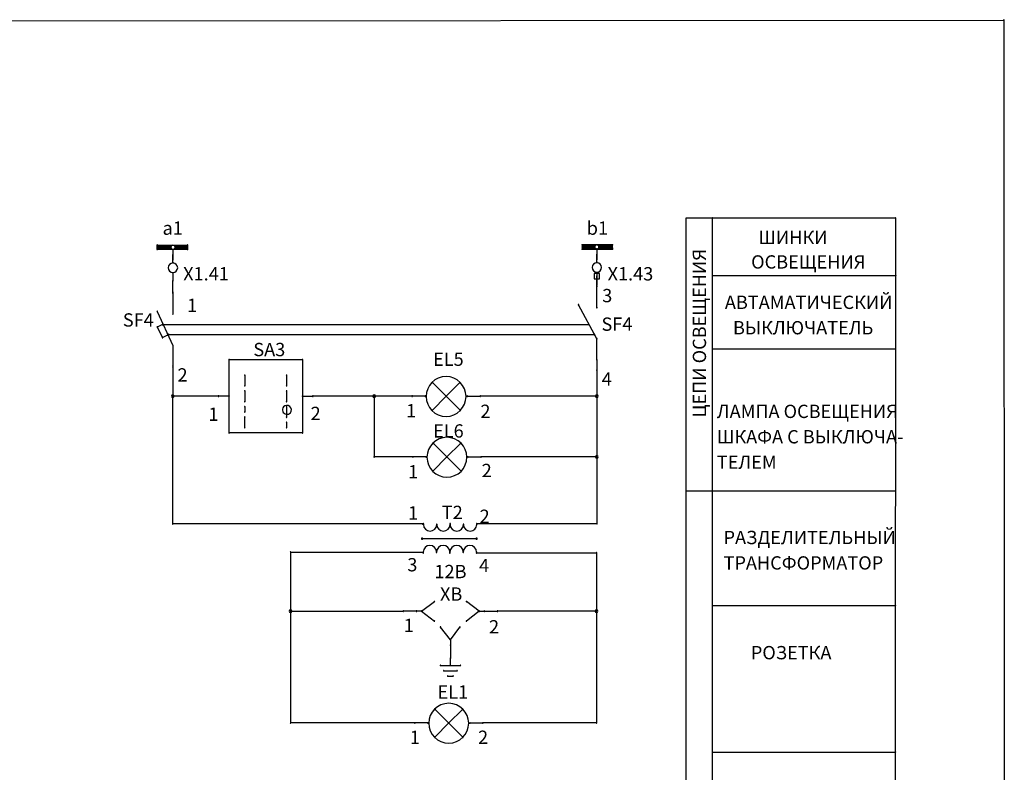
# Model space of a CAD drawing. Extents: x -13.5 to 69.1, y -0.4 to 11.
# Drawn here: x 28.3 to 35.7, y 5.3 to 11 of the extents above; entities that cross this region are included whole.
import ezdxf

# ---------------------------------------------------------------- set-up
doc = ezdxf.new("R2010")
doc.units = 0
doc.header["$MEASUREMENT"] = 0
doc.layers.add('SHEET3', color=4, linetype='Continuous')
doc.styles.get("Standard").update_dxf_attribs({"font": 'isocpeur.ttf'})

msp = doc.modelspace()

# ---------------------------------------------------------------- linework, layer by layer
at = {"color": 0, "linetype": 'Continuous'}
for p, q in [((20.1881, 10.9943), (35.7358, 11.0046)), ((35.7358, 11.0046), (35.7377, -0.3084))]:
    msp.add_line(p, q, dxfattribs=at)
for centre, radius, start, end in [((35.7358, 11.0046), 0.0025, 0, 180), ((35.7358, 11.0046), 0.0025, 0, 180), ((35.7358, 11.0046), 0.0025, 180, 0), ((35.7358, 11.0046), 0.0025, 180, 0), ((33.348, 9.5164), 0.000984, 0, 180), ((33.348, 9.5164), 0.000984, 0, 180), ((33.348, 9.5164), 0.000984, 180, 0), ((33.348, 9.5164), 0.000984, 180, 0), ((33.5448, 9.5164), 0.000984, 0, 180), ((33.5448, 9.5164), 0.000984, 180, 0), ((34.9228, 9.5164), 0.000984, 0, 180), ((34.9228, 9.5164), 0.000984, 0, 180), ((34.9228, 9.5164), 0.000984, 180, 0), ((34.9228, 9.5164), 0.000984, 180, 0), ((29.3736, 9.3116), 0.00246, 0, 180), ((29.3736, 9.3116), 0.00246, 0, 180), ((29.3736, 9.3116), 0.00246, 180, 0), ((29.3736, 9.3116), 0.00246, 180, 0), ((29.3736, 9.288), 0.00246, 0, 180), ((29.3736, 9.288), 0.00246, 180, 0), ((29.3736, 9.2801), 0.00246, 0, 180), ((29.3736, 9.2801), 0.00246, 0, 180), ((29.3736, 9.2801), 0.00246, 180, 0), ((29.3736, 9.2801), 0.00246, 180, 0), ((29.3775, 9.3038), 0.00246, 0, 180), ((29.3775, 9.3038), 0.00246, 180, 0), ((29.3775, 9.2998), 0.00246, 0, 180), ((29.3775, 9.2998), 0.00246, 180, 0), ((29.3775, 9.292), 0.00246, 0, 180), ((29.3775, 9.292), 0.00246, 180, 0), ((29.3775, 9.288), 0.00246, 0, 180), ((29.3775, 9.288), 0.00246, 0, 180), ((29.3775, 9.288), 0.00246, 180, 0), ((29.3775, 9.288), 0.00246, 180, 0), ((29.472, 9.3038), 0.00246, 0, 180), ((29.472, 9.3038), 0.00246, 180, 0), ((29.472, 9.2998), 0.00246, 0, 180), ((29.472, 9.2998), 0.00246, 180, 0), ((29.472, 9.2841), 0.00246, 0, 180), ((29.472, 9.2841), 0.00246, 180, 0), ((29.4759, 9.292), 0.00246, 0, 180), ((29.4759, 9.292), 0.00246, 180, 0), ((29.4917, 9.2801), 0.0025, 0, 180), ((29.4917, 9.2801), 0.0025, 180, 0), ((29.5114, 9.3038), 0.00246, 0, 180), ((29.5114, 9.3038), 0.00246, 180, 0), ((29.5114, 9.2959), 0.00246, 0, 180), ((29.5114, 9.2959), 0.00246, 180, 0), ((29.5114, 9.288), 0.00246, 0, 180), ((29.5114, 9.288), 0.00246, 180, 0), ((29.5192, 9.2959), 0.00246, 0, 180), ((29.5192, 9.2959), 0.00246, 0, 180), ((29.5192, 9.2959), 0.00246, 180, 0), ((29.5192, 9.2959), 0.00246, 180, 0), ((29.598, 9.3038), 0.00246, 0, 180), ((29.598, 9.3038), 0.00246, 180, 0), ((29.598, 9.288), 0.00246, 0, 180), ((29.598, 9.288), 0.00246, 180, 0), ((29.6019, 9.3116), 0.00246, 0, 180), ((29.6019, 9.3116), 0.00246, 0, 180), ((29.6019, 9.3116), 0.00246, 180, 0), ((29.6019, 9.3116), 0.00246, 180, 0), ((29.6019, 9.2959), 0.00246, 0, 180), ((29.6019, 9.2959), 0.00246, 180, 0), ((29.6019, 9.2801), 0.00246, 0, 180), ((29.6019, 9.2801), 0.00246, 0, 180), ((29.6019, 9.2801), 0.00246, 180, 0), ((29.6019, 9.2801), 0.00246, 180, 0), ((32.5665, 9.3136), 0.00246, 0, 180), ((32.5665, 9.3136), 0.00246, 0, 180), ((32.5665, 9.3136), 0.00246, 180, 0), ((32.5665, 9.3136), 0.00246, 180, 0), ((32.5665, 9.2979), 0.00246, 0, 180), ((32.5665, 9.2979), 0.00246, 180, 0), ((32.5665, 9.2821), 0.00246, 0, 180), ((32.5665, 9.2821), 0.00246, 0, 180), ((32.5665, 9.2821), 0.00246, 180, 0), ((32.5665, 9.2821), 0.00246, 180, 0), ((32.5704, 9.3057), 0.00246, 0, 180), ((32.5704, 9.3057), 0.00246, 180, 0), ((32.5704, 9.29), 0.00246, 0, 180), ((32.5704, 9.29), 0.00246, 180, 0), ((32.6492, 9.2979), 0.00246, 0, 180), ((32.6492, 9.2979), 0.00246, 0, 180), ((32.6492, 9.2979), 0.00246, 180, 0), ((32.6492, 9.2979), 0.00246, 180, 0), ((32.657, 9.3057), 0.00246, 0, 180), ((32.657, 9.3057), 0.00246, 180, 0), ((32.657, 9.2979), 0.00246, 0, 180), ((32.657, 9.2979), 0.00246, 180, 0), ((32.657, 9.29), 0.00246, 0, 180), ((32.657, 9.29), 0.00246, 180, 0), ((32.6767, 9.2821), 0.0025, 0, 180), ((32.6767, 9.2821), 0.0025, 180, 0), ((32.6925, 9.2939), 0.00246, 0, 180), ((32.6925, 9.2939), 0.00246, 180, 0), ((32.6964, 9.3057), 0.00246, 0, 180), ((32.6964, 9.3057), 0.00246, 180, 0), ((32.6964, 9.3018), 0.00246, 0, 180), ((32.6964, 9.3018), 0.00246, 180, 0), ((32.6964, 9.286), 0.00246, 0, 180), ((32.6964, 9.286), 0.00246, 180, 0), ((32.7909, 9.3057), 0.00246, 0, 180), ((32.7909, 9.3057), 0.00246, 180, 0), ((32.7909, 9.3018), 0.00246, 0, 180), ((32.7909, 9.3018), 0.00246, 180, 0), ((32.7909, 9.2939), 0.00246, 0, 180), ((32.7909, 9.2939), 0.00246, 180, 0), ((32.7909, 9.29), 0.00246, 0, 180), ((32.7909, 9.29), 0.00246, 0, 180), ((32.7909, 9.29), 0.00246, 180, 0), ((32.7909, 9.29), 0.00246, 180, 0), ((32.7948, 9.3136), 0.00246, 0, 180), ((32.7948, 9.3136), 0.00246, 0, 180), ((32.7948, 9.3136), 0.00246, 180, 0), ((32.7948, 9.3136), 0.00246, 180, 0), ((32.7948, 9.29), 0.00246, 0, 180), ((32.7948, 9.29), 0.00246, 180, 0), ((32.7948, 9.2821), 0.00246, 0, 180), ((32.7948, 9.2821), 0.00246, 0, 180), ((32.7948, 9.2821), 0.00246, 180, 0), ((32.7948, 9.2821), 0.00246, 180, 0), ((29.4917, 9.2408), 0.0025, 0, 180), ((29.4917, 9.2408), 0.00246, 0, 180), ((29.4917, 9.2408), 0.00246, 180, 0), ((29.4917, 9.2408), 0.0025, 180, 0), ((29.4917, 9.2014), 0.00246, 0, 180), ((29.4917, 9.2014), 0.0025, 0, 180), ((29.4917, 9.2014), 0.00246, 180, 0), ((29.4917, 9.2014), 0.0025, 180, 0), ((29.4917, 9.1817), 0.0025, 0, 180), ((29.4917, 9.1817), 0.0025, 180, 0), ((32.6767, 9.2427), 0.0025, 0, 180), ((32.6767, 9.2427), 0.0025, 180, 0), ((32.6767, 9.2034), 0.0025, 0, 180), ((32.6767, 9.2034), 0.0025, 180, 0), ((32.6767, 9.1837), 0.0025, 0, 180), ((32.6767, 9.1837), 0.0025, 180, 0), ((32.6767, 9.2427), 0.00246, 0, 180), ((32.6767, 9.2427), 0.00246, 180, 0), ((32.6767, 9.2034), 0.00246, 0, 180), ((32.6767, 9.2034), 0.00246, 180, 0), ((29.4917, 9.103), 0.0025, 0, 180), ((29.4917, 9.103), 0.0025, 180, 0), ((32.6767, 9.1049), 0.0025, 0, 180), ((32.6767, 9.1049), 0.0025, 180, 0), ((29.4917, 9.0439), 0.0025, 0, 180), ((29.4917, 9.0439), 0.0025, 0, 180), ((29.4917, 9.0439), 0.0025, 180, 0), ((29.4917, 9.0439), 0.0025, 180, 0), ((32.6767, 9.0794), 0.0025, 0, 180), ((32.6767, 9.0794), 0.0025, 180, 0), ((32.6767, 9.0459), 0.0025, 0, 180), ((32.6767, 9.0459), 0.0025, 0, 180), ((32.6767, 9.0459), 0.0025, 180, 0), ((32.6767, 9.0459), 0.0025, 180, 0), ((33.5448, 9.0833), 0.000984, 0, 180), ((33.5448, 9.0833), 0.000984, 180, 0), ((34.9228, 9.0833), 0.000984, 0, 180), ((34.9228, 9.0833), 0.000984, 180, 0), ((29.4917, 8.9573), 0.0025, 0, 180), ((29.4917, 8.9573), 0.0025, 0, 180), ((29.4917, 8.9573), 0.0025, 180, 0), ((29.4917, 8.9573), 0.0025, 180, 0), ((29.4917, 8.9518), 0.00246, 0, 180), ((29.4917, 8.9494), 0.0025, 0, 180), ((29.4917, 8.9518), 0.00246, 180, 0), ((32.6767, 9.0105), 0.0025, 0, 180), ((32.6767, 9.0105), 0.0025, 180, 0), ((32.6767, 9.0006), 0.0025, 0, 180), ((32.6767, 9.0006), 0.0025, 180, 0), ((32.6767, 9.0006), 0.00246, 0, 180), ((32.6767, 9.0006), 0.00246, 180, 0), ((29.4917, 8.9494), 0.0025, 180, 0), ((29.3736, 8.814), 0.00246, 0, 180), ((29.3736, 8.814), 0.00246, 180, 0), ((32.5389, 8.8628), 0.00246, 0, 180), ((32.5389, 8.8628), 0.00246, 180, 0), ((32.6767, 8.8431), 0.00246, 0, 180), ((32.6767, 8.8431), 0.00246, 180, 0), ((29.4917, 8.7943), 0.00246, 0, 180), ((29.4917, 8.7943), 0.00246, 180, 0), ((29.3736, 8.6959), 0.00246, 0, 180), ((29.3736, 8.6959), 0.00246, 0, 180), ((29.3736, 8.6959), 0.00246, 180, 0), ((29.3736, 8.6959), 0.00246, 180, 0), ((29.4129, 8.7156), 0.00246, 0, 180), ((29.4129, 8.7156), 0.00246, 180, 0), ((29.4149, 8.7152), 0.0025, 0, 180), ((29.4149, 8.7152), 0.0025, 180, 0), ((32.6177, 8.7152), 0.0025, 0, 180), ((32.6177, 8.7152), 0.0025, 180, 0), ((29.4129, 8.6172), 0.00246, 0, 180), ((29.4129, 8.6172), 0.00246, 0, 180), ((29.4129, 8.6172), 0.00246, 180, 0), ((29.4129, 8.6172), 0.00246, 180, 0), ((29.4523, 8.6368), 0.00246, 0, 180), ((29.4523, 8.6368), 0.00246, 180, 0), ((29.4602, 8.6404), 0.0025, 0, 180), ((29.4602, 8.6404), 0.0025, 180, 0), ((32.659, 8.6404), 0.0025, 0, 180), ((32.659, 8.6404), 0.0025, 180, 0), ((32.6767, 8.6069), 0.00246, 0, 180), ((32.6767, 8.6069), 0.00246, 0, 180), ((32.6767, 8.6069), 0.00246, 180, 0), ((32.6767, 8.6069), 0.00246, 180, 0), ((29.4917, 8.5581), 0.00246, 0, 180), ((29.4917, 8.5581), 0.00246, 0, 180), ((29.4917, 8.5581), 0.00246, 180, 0), ((29.4917, 8.5581), 0.00246, 180, 0), ((33.5448, 8.5321), 0.000984, 0, 180), ((33.5448, 8.5321), 0.000984, 180, 0), ((34.9228, 8.5321), 0.000984, 0, 180), ((34.9228, 8.5321), 0.000984, 180, 0), ((29.9129, 8.4514), 0.00246, 0, 180), ((29.9129, 8.4514), 0.00246, 0, 180), ((29.9129, 8.4514), 0.00246, 180, 0), ((29.9129, 8.4514), 0.00246, 180, 0), ((30.4641, 8.4514), 0.00246, 0, 180), ((30.4641, 8.4514), 0.00246, 0, 180), ((30.4641, 8.4514), 0.00246, 180, 0), ((30.4641, 8.4514), 0.00246, 180, 0), ((32.6767, 8.4494), 0.0025, 0, 180), ((32.6767, 8.4494), 0.0025, 180, 0), ((32.6767, 8.4494), 0.00246, 0, 180), ((32.6767, 8.4494), 0.00246, 180, 0), ((29.4917, 8.4042), 0.0025, 0, 180), ((29.4917, 8.4042), 0.0025, 180, 0), ((29.4917, 8.4006), 0.00246, 0, 180), ((29.4917, 8.4006), 0.00246, 180, 0), ((29.4917, 8.3963), 0.0025, 0, 180), ((29.4917, 8.3963), 0.0025, 0, 180), ((29.4917, 8.3963), 0.0025, 180, 0), ((29.4917, 8.3963), 0.0025, 180, 0), ((32.6767, 8.3707), 0.0025, 0, 180), ((32.6767, 8.3707), 0.0025, 0, 180), ((32.6767, 8.3707), 0.0025, 180, 0), ((32.6767, 8.3707), 0.0025, 180, 0), ((30.0311, 8.3333), 0.00246, 0, 180), ((30.0311, 8.3333), 0.00246, 180, 0), ((30.346, 8.3333), 0.00246, 0, 180), ((30.346, 8.3333), 0.00246, 180, 0), ((30.0311, 8.2546), 0.00246, 0, 180), ((30.0311, 8.2546), 0.00246, 180, 0), ((30.0311, 8.2152), 0.00246, 0, 180), ((30.0311, 8.2152), 0.00246, 180, 0), ((30.346, 8.2546), 0.00246, 0, 180), ((30.346, 8.2546), 0.00246, 180, 0), ((30.346, 8.2152), 0.00246, 0, 180), ((30.346, 8.2152), 0.00246, 180, 0), ((31.4425, 8.2782), 0.00246, 0, 180), ((31.4425, 8.2782), 0.00246, 180, 0), ((31.6472, 8.2782), 0.00246, 0, 180), ((31.6472, 8.2782), 0.00246, 180, 0), ((29.4897, 8.1758), 0.01, 0, 180), ((29.4897, 8.1758), 0.01, 180, 0), ((29.4897, 8.1758), 0.0025, 0, 180), ((29.4897, 8.1758), 0.0025, 0, 180), ((29.4897, 8.1758), 0.0025, 0, 180), ((29.4897, 8.1758), 0.0025, 180, 0), ((29.4897, 8.1758), 0.0025, 180, 0), ((29.4897, 8.1758), 0.0025, 180, 0), ((29.8342, 8.1758), 0.0025, 0, 180), ((29.8342, 8.1758), 0.0025, 0, 180), ((29.8342, 8.1758), 0.0025, 180, 0), ((29.8342, 8.1758), 0.0025, 180, 0), ((29.9129, 8.1758), 0.0025, 0, 180), ((29.9129, 8.1758), 0.0025, 180, 0), ((30.0311, 8.1364), 0.00246, 0, 180), ((30.346, 8.1364), 0.00246, 0, 180), ((30.4641, 8.1758), 0.0025, 0, 180), ((30.4641, 8.1758), 0.0025, 180, 0), ((30.5429, 8.1758), 0.0025, 0, 180), ((30.5429, 8.1758), 0.0025, 0, 180), ((30.5429, 8.1758), 0.0025, 180, 0), ((30.5429, 8.1758), 0.0025, 180, 0), ((31.0035, 8.1758), 0.01, 0, 180), ((31.0035, 8.1758), 0.01, 180, 0), ((31.0035, 8.1758), 0.0025, 0, 180), ((31.0035, 8.1758), 0.0025, 0, 180), ((31.0035, 8.1758), 0.0025, 0, 180), ((31.0035, 8.1758), 0.0025, 180, 0), ((31.0035, 8.1758), 0.0025, 180, 0), ((31.0035, 8.1758), 0.0025, 180, 0), ((31.2889, 8.1758), 0.0025, 0, 180), ((31.2889, 8.1758), 0.0025, 0, 180), ((31.2889, 8.1758), 0.0025, 180, 0), ((31.2889, 8.1758), 0.0025, 180, 0), ((31.3874, 8.1758), 0.0025, 0, 180), ((31.3874, 8.1758), 0.0025, 180, 0), ((31.5448, 8.1758), 0.00246, 0, 180), ((31.5448, 8.1758), 0.00246, 0, 180), ((31.5448, 8.1758), 0.00246, 180, 0), ((31.5448, 8.1758), 0.00246, 180, 0), ((31.7023, 8.1758), 0.0025, 0, 180), ((31.7023, 8.1758), 0.0025, 180, 0), ((31.8007, 8.1758), 0.0025, 0, 180), ((31.8007, 8.1758), 0.0025, 0, 180), ((31.8007, 8.1758), 0.0025, 180, 0), ((31.8007, 8.1758), 0.0025, 180, 0), ((32.6767, 8.1758), 0.01, 0, 180), ((32.6767, 8.1758), 0.01, 180, 0), ((32.6767, 8.1758), 0.0025, 0, 180), ((32.6767, 8.1758), 0.0025, 0, 180), ((32.6767, 8.1758), 0.0025, 0, 180), ((32.6767, 8.1758), 0.0025, 180, 0), ((32.6767, 8.1758), 0.0025, 180, 0), ((32.6767, 8.1758), 0.0025, 180, 0), ((30.0311, 8.1364), 0.00246, 180, 0), ((30.0311, 8.0971), 0.00246, 0, 180), ((30.0311, 8.0971), 0.00246, 180, 0), ((30.346, 8.1364), 0.00246, 180, 0), ((30.346, 8.0971), 0.00246, 0, 180), ((30.346, 8.0971), 0.00246, 180, 0), ((31.4385, 8.0695), 0.00246, 0, 180), ((31.4385, 8.0695), 0.00246, 180, 0), ((31.6511, 8.0695), 0.00246, 0, 180), ((31.6511, 8.0695), 0.00246, 180, 0), ((30.0311, 8.0577), 0.00246, 0, 180), ((30.0311, 8.0577), 0.00246, 180, 0), ((30.0311, 8.0183), 0.00246, 0, 180), ((30.0311, 8.0183), 0.00246, 180, 0), ((30.346, 8.0183), 0.00246, 0, 180), ((30.346, 8.0183), 0.00246, 180, 0), ((30.0311, 7.9396), 0.00246, 0, 180), ((30.0311, 7.9396), 0.00246, 180, 0), ((30.346, 7.979), 0.00246, 0, 180), ((30.346, 7.979), 0.00246, 180, 0), ((30.346, 7.9396), 0.00246, 0, 180), ((30.346, 7.9396), 0.00246, 180, 0), ((29.9129, 7.9002), 0.00246, 0, 180), ((29.9129, 7.9002), 0.00246, 0, 180), ((29.9129, 7.9002), 0.00246, 180, 0), ((29.9129, 7.9002), 0.00246, 180, 0), ((30.4641, 7.9002), 0.00246, 0, 180), ((30.4641, 7.9002), 0.00246, 0, 180), ((30.4641, 7.9002), 0.00246, 180, 0), ((30.4641, 7.9002), 0.00246, 180, 0), ((31.4484, 7.8215), 0.00246, 0, 180), ((31.4484, 7.8215), 0.00246, 180, 0), ((31.6531, 7.8215), 0.00246, 0, 180), ((31.6531, 7.8215), 0.00246, 180, 0), ((31.0035, 7.7191), 0.0025, 0, 180), ((31.0035, 7.7191), 0.0025, 0, 180), ((31.0035, 7.7191), 0.0025, 180, 0), ((31.0035, 7.7191), 0.0025, 180, 0), ((31.2948, 7.7191), 0.0025, 0, 180), ((31.2948, 7.7191), 0.0025, 0, 180), ((31.2948, 7.7191), 0.0025, 180, 0), ((31.2948, 7.7191), 0.0025, 180, 0), ((31.3933, 7.7191), 0.0025, 0, 180), ((31.3933, 7.7191), 0.0025, 180, 0), ((31.5507, 7.7191), 0.00246, 0, 180), ((31.5507, 7.7191), 0.00246, 0, 180), ((31.5507, 7.7191), 0.00246, 180, 0), ((31.5507, 7.7191), 0.00246, 180, 0), ((31.7082, 7.7191), 0.0025, 0, 180), ((31.7082, 7.7191), 0.0025, 180, 0), ((31.8066, 7.7191), 0.0025, 0, 180), ((31.8066, 7.7191), 0.0025, 0, 180), ((31.8066, 7.7191), 0.0025, 180, 0), ((31.8066, 7.7191), 0.0025, 180, 0), ((32.6767, 7.7191), 0.01, 0, 180), ((32.6767, 7.7191), 0.01, 180, 0), ((32.6767, 7.7191), 0.0025, 0, 180), ((32.6767, 7.7191), 0.0025, 0, 180), ((32.6767, 7.7191), 0.0025, 0, 180), ((32.6767, 7.7191), 0.0025, 180, 0), ((32.6767, 7.7191), 0.0025, 180, 0), ((32.6767, 7.7191), 0.0025, 180, 0), ((31.4444, 7.6128), 0.00246, 0, 180), ((31.4444, 7.6128), 0.00246, 180, 0), ((31.657, 7.6128), 0.00246, 0, 180), ((31.657, 7.6128), 0.00246, 180, 0), ((33.5448, 7.4652), 0.000984, 0, 180), ((33.5448, 7.4652), 0.000984, 180, 0), ((34.9228, 7.4652), 0.000984, 0, 180), ((34.9228, 7.4652), 0.000984, 180, 0), ((29.4897, 7.2152), 0.0025, 0, 180), ((29.4897, 7.2152), 0.0025, 0, 180), ((29.4897, 7.2152), 0.0025, 180, 0), ((29.4897, 7.2152), 0.0025, 180, 0), ((31.3677, 7.2152), 0.0025, 0, 180), ((31.3677, 7.2152), 0.0025, 180, 0), ((31.3736, 7.2172), 0.0025, 0, 180), ((31.3736, 7.2172), 0.0025, 180, 0), ((31.3736, 7.2132), 0.0025, 0, 180), ((31.3736, 7.212), 0.0025, 0, 180), ((31.3736, 7.2132), 0.0025, 180, 0), ((31.3736, 7.212), 0.0025, 180, 0), ((31.4736, 7.212), 0.0025, 0, 180), ((31.4736, 7.212), 0.0025, 0, 180), ((31.4736, 7.212), 0.0025, 180, 0), ((31.4736, 7.212), 0.0025, 180, 0), ((31.5736, 7.2172), 0.0025, 0, 180), ((31.5736, 7.2172), 0.0025, 180, 0), ((31.5736, 7.2132), 0.0025, 0, 180), ((31.5736, 7.212), 0.0025, 0, 180), ((31.5736, 7.2132), 0.0025, 180, 0), ((31.5736, 7.212), 0.0025, 180, 0), ((31.5744, 7.2172), 0.0025, 0, 180), ((31.5744, 7.2172), 0.0025, 180, 0), ((31.5744, 7.2132), 0.0025, 0, 180), ((31.5744, 7.212), 0.0025, 0, 180), ((31.5744, 7.2132), 0.0025, 180, 0), ((31.5744, 7.212), 0.0025, 180, 0), ((31.6744, 7.212), 0.0025, 0, 180), ((31.6744, 7.212), 0.0025, 0, 180), ((31.6744, 7.212), 0.0025, 180, 0), ((31.6744, 7.212), 0.0025, 180, 0), ((31.7744, 7.2172), 0.0025, 0, 180), ((31.7744, 7.2172), 0.0025, 0, 180), ((31.7744, 7.2172), 0.0025, 180, 0), ((31.7744, 7.2172), 0.0025, 180, 0), ((31.7744, 7.2132), 0.0025, 0, 180), ((31.7744, 7.212), 0.0025, 0, 180), ((31.7744, 7.2132), 0.0025, 180, 0), ((31.7744, 7.212), 0.0025, 180, 0), ((32.6767, 7.2172), 0.0025, 0, 180), ((32.6767, 7.2172), 0.0025, 0, 180), ((32.6767, 7.2172), 0.0025, 180, 0), ((32.6767, 7.2172), 0.0025, 180, 0), ((31.3637, 7.1049), 0.00492, 0, 180), ((31.3637, 7.1049), 0.00492, 180, 0), ((31.7732, 7.1049), 0.00492, 0, 180), ((31.7732, 7.1049), 0.00492, 180, 0), ((30.3755, 7.0046), 0.0025, 0, 180), ((30.3755, 7.0046), 0.0025, 0, 180), ((30.3755, 7.0046), 0.0025, 180, 0), ((30.3755, 7.0046), 0.0025, 180, 0), ((31.3724, 7.0046), 0.0025, 0, 180), ((31.3724, 7.0038), 0.0025, 0, 180), ((31.3724, 7.0026), 0.0025, 0, 180), ((31.3724, 7.0046), 0.0025, 180, 0), ((31.3724, 7.0038), 0.0025, 180, 0), ((31.3724, 7.0026), 0.0025, 180, 0), ((31.3724, 6.9986), 0.0025, 0, 180), ((31.3724, 6.9986), 0.0025, 180, 0), ((31.4724, 7.0038), 0.0025, 0, 180), ((31.4724, 7.0038), 0.0025, 0, 180), ((31.4724, 7.0038), 0.0025, 180, 0), ((31.4724, 7.0038), 0.0025, 180, 0), ((31.5724, 7.0038), 0.0025, 0, 180), ((31.5724, 7.0026), 0.0025, 0, 180), ((31.5724, 7.0038), 0.0025, 180, 0), ((31.5724, 7.0026), 0.0025, 180, 0), ((31.5724, 6.9986), 0.0025, 0, 180), ((31.5724, 6.9986), 0.0025, 180, 0), ((31.5732, 7.0038), 0.0025, 0, 180), ((31.5732, 7.0026), 0.0025, 0, 180), ((31.5732, 7.0038), 0.0025, 180, 0), ((31.5732, 7.0026), 0.0025, 180, 0), ((31.5732, 6.9986), 0.0025, 0, 180), ((31.5732, 6.9986), 0.0025, 180, 0), ((31.6732, 7.0038), 0.0025, 0, 180), ((31.6732, 7.0038), 0.0025, 0, 180), ((31.6732, 7.0038), 0.0025, 180, 0), ((31.6732, 7.0038), 0.0025, 180, 0), ((31.7732, 7.0038), 0.0025, 0, 180), ((31.7732, 7.0026), 0.0025, 0, 180), ((31.7732, 7.0038), 0.0025, 180, 0), ((31.7732, 7.0026), 0.0025, 180, 0), ((31.7732, 6.9986), 0.0025, 0, 180), ((31.7732, 6.9986), 0.0025, 0, 180), ((31.7732, 6.9986), 0.0025, 180, 0), ((31.7732, 6.9986), 0.0025, 180, 0), ((32.6748, 6.9986), 0.0025, 0, 180), ((32.6748, 6.9986), 0.0025, 0, 180), ((32.6748, 6.9986), 0.0025, 180, 0), ((32.6748, 6.9986), 0.0025, 180, 0), ((31.4559, 6.6313), 0.00246, 0, 180), ((31.4559, 6.6313), 0.00246, 180, 0), ((31.6968, 6.6313), 0.00246, 0, 180), ((31.6968, 6.6313), 0.00246, 180, 0), ((33.5448, 6.603), 0.000984, 0, 180), ((33.5448, 6.603), 0.000984, 180, 0), ((34.9228, 6.603), 0.000984, 0, 180), ((34.9228, 6.603), 0.000984, 180, 0), ((30.3755, 6.5597), 0.01, 0, 180), ((30.3755, 6.5597), 0.01, 180, 0), ((30.3755, 6.5597), 0.0025, 0, 180), ((30.3755, 6.5597), 0.0025, 0, 180), ((30.3755, 6.5597), 0.0025, 0, 180), ((30.3755, 6.5597), 0.0025, 180, 0), ((30.3755, 6.5597), 0.0025, 180, 0), ((30.3755, 6.5597), 0.0025, 180, 0), ((31.222, 6.5597), 0.0025, 0, 180), ((31.222, 6.5597), 0.0025, 0, 180), ((31.222, 6.5597), 0.00246, 0, 180), ((31.222, 6.5597), 0.0025, 180, 0), ((31.222, 6.5597), 0.0025, 180, 0), ((31.222, 6.5597), 0.00246, 180, 0), ((31.322, 6.5597), 0.0025, 0, 180), ((31.322, 6.5597), 0.0025, 180, 0), ((31.3598, 6.5597), 0.00246, 0, 180), ((31.3598, 6.5597), 0.00246, 0, 180), ((31.3598, 6.5597), 0.00246, 0, 180), ((31.3598, 6.5597), 0.00246, 180, 0), ((31.3598, 6.5597), 0.00246, 180, 0), ((31.3598, 6.5597), 0.00246, 180, 0), ((31.7929, 6.5597), 0.00246, 0, 180), ((31.7929, 6.5597), 0.00246, 0, 180), ((31.7929, 6.5597), 0.00246, 0, 180), ((31.7929, 6.5597), 0.00246, 180, 0), ((31.7929, 6.5597), 0.00246, 180, 0), ((31.7929, 6.5597), 0.00246, 180, 0), ((31.8307, 6.5597), 0.0025, 0, 180), ((31.8307, 6.5597), 0.0025, 180, 0), ((31.9307, 6.5597), 0.0025, 0, 180), ((31.9307, 6.5597), 0.0025, 0, 180), ((31.9307, 6.5597), 0.00246, 0, 180), ((31.9307, 6.5597), 0.0025, 180, 0), ((31.9307, 6.5597), 0.0025, 180, 0), ((31.9307, 6.5597), 0.00246, 180, 0), ((32.6748, 6.5597), 0.01, 0, 180), ((32.6748, 6.5597), 0.01, 180, 0), ((32.6748, 6.5597), 0.0025, 0, 180), ((32.6748, 6.5597), 0.0025, 0, 180), ((32.6748, 6.5597), 0.0025, 0, 180), ((32.6748, 6.5597), 0.0025, 180, 0), ((32.6748, 6.5597), 0.0025, 180, 0), ((32.6748, 6.5597), 0.0025, 180, 0), ((31.4559, 6.4857), 0.00246, 0, 180), ((31.4559, 6.4857), 0.00246, 180, 0), ((31.5023, 6.4392), 0.00246, 0, 180), ((31.5023, 6.4392), 0.00246, 180, 0), ((31.648, 6.4392), 0.00246, 0, 180), ((31.648, 6.4392), 0.00246, 180, 0), ((31.6968, 6.4857), 0.00246, 0, 180), ((31.6968, 6.4857), 0.00246, 180, 0), ((31.5763, 6.3053), 0.0025, 0, 180), ((31.5763, 6.3053), 0.0025, 180, 0), ((31.5763, 6.3431), 0.00246, 0, 180), ((31.5763, 6.3431), 0.00246, 0, 180), ((31.5763, 6.3431), 0.00246, 0, 180), ((31.5763, 6.3431), 0.00246, 180, 0), ((31.5763, 6.3431), 0.00246, 180, 0), ((31.5763, 6.3431), 0.00246, 180, 0), ((31.5013, 6.1522), 0.0025, 0, 180), ((31.5013, 6.1522), 0.0025, 180, 0), ((31.5763, 6.2053), 0.0025, 0, 180), ((31.5763, 6.2053), 0.0025, 0, 180), ((31.5763, 6.2053), 0.0025, 180, 0), ((31.5763, 6.2053), 0.0025, 180, 0), ((31.5763, 6.1553), 0.0025, 0, 180), ((31.5763, 6.1553), 0.0025, 180, 0), ((31.5763, 6.2053), 0.00246, 0, 180), ((31.5763, 6.2053), 0.00246, 0, 180), ((31.5763, 6.2053), 0.00246, 180, 0), ((31.5763, 6.2053), 0.00246, 180, 0), ((31.5763, 6.1553), 0.00246, 0, 180), ((31.5763, 6.1553), 0.00246, 180, 0), ((31.6513, 6.1522), 0.0025, 0, 180), ((31.6513, 6.1522), 0.0025, 180, 0), ((31.5263, 6.1122), 0.0025, 0, 180), ((31.5263, 6.1122), 0.0025, 180, 0), ((31.5563, 6.0722), 0.0025, 0, 180), ((31.5563, 6.0722), 0.0025, 180, 0), ((31.5963, 6.0722), 0.0025, 0, 180), ((31.5963, 6.0722), 0.0025, 180, 0), ((31.6263, 6.1122), 0.0025, 0, 180), ((31.6263, 6.1122), 0.0025, 180, 0), ((31.4622, 5.8215), 0.00246, 0, 180), ((31.4622, 5.8215), 0.00246, 180, 0), ((31.6669, 5.8215), 0.00246, 0, 180), ((31.6669, 5.8215), 0.00246, 180, 0), ((30.3755, 5.7191), 0.0025, 0, 180), ((30.3755, 5.7191), 0.0025, 0, 180), ((30.3755, 5.7191), 0.0025, 180, 0), ((30.3755, 5.7191), 0.0025, 180, 0), ((31.3086, 5.7191), 0.0025, 0, 180), ((31.3086, 5.7191), 0.0025, 0, 180), ((31.3086, 5.7191), 0.0025, 180, 0), ((31.3086, 5.7191), 0.0025, 180, 0), ((31.407, 5.7191), 0.0025, 0, 180), ((31.407, 5.7191), 0.0025, 180, 0), ((31.5645, 5.7191), 0.00246, 0, 180), ((31.5645, 5.7191), 0.00246, 0, 180), ((31.5645, 5.7191), 0.00246, 180, 0), ((31.5645, 5.7191), 0.00246, 180, 0), ((31.722, 5.7191), 0.0025, 0, 180), ((31.722, 5.7191), 0.0025, 180, 0), ((31.8204, 5.7191), 0.0025, 0, 180), ((31.8204, 5.7191), 0.0025, 0, 180), ((31.8204, 5.7191), 0.0025, 180, 0), ((31.8204, 5.7191), 0.0025, 180, 0), ((32.6748, 5.7191), 0.0025, 0, 180), ((32.6748, 5.7191), 0.0025, 0, 180), ((32.6748, 5.7191), 0.0025, 180, 0), ((32.6748, 5.7191), 0.0025, 180, 0), ((31.4582, 5.6128), 0.00246, 0, 180), ((31.4582, 5.6128), 0.00246, 180, 0), ((31.6708, 5.6128), 0.00246, 0, 180), ((31.6708, 5.6128), 0.00246, 180, 0), ((33.5448, 5.5006), 0.000984, 0, 180), ((33.5448, 5.5006), 0.000984, 180, 0), ((34.9228, 5.5006), 0.000984, 0, 180), ((34.9228, 5.5006), 0.000984, 180, 0)]:
    msp.add_arc(centre, radius, start, end, dxfattribs=at)
at = {"layer": 'SHEET3', "color": 0, "linetype": 'Continuous'}
for p, q in [((33.348, 9.5164), (34.9228, 9.5164)), ((33.348, 2.0282), (33.348, 9.5164)), ((33.5448, 2.0282), (33.5448, 9.5164)), ((34.9208, 2.0282), (34.9228, 9.5164)), ((29.3736, 9.2801), (29.3736, 9.3116)), ((29.3736, 9.3116), (29.6019, 9.3116)), ((29.3736, 9.288), (29.3775, 9.288)), ((29.6019, 9.2801), (29.3736, 9.2801)), ((29.3775, 9.3038), (29.472, 9.3038)), ((29.3775, 9.2998), (29.472, 9.2998)), ((29.3775, 9.292), (29.4759, 9.292)), ((29.3775, 9.288), (29.472, 9.2841)), ((29.4917, 9.2801), (29.4917, 9.2014)), ((29.5114, 9.3038), (29.598, 9.3038)), ((29.5114, 9.2959), (29.5192, 9.2959)), ((29.5114, 9.288), (29.598, 9.288)), ((29.5192, 9.2959), (29.6019, 9.2959)), ((29.6019, 9.3116), (29.6019, 9.2801)), ((32.5665, 9.3136), (32.5665, 9.2821)), ((32.7948, 9.3136), (32.5665, 9.3136)), ((32.6492, 9.2979), (32.5665, 9.2979)), ((32.5665, 9.2821), (32.7948, 9.2821)), ((32.657, 9.3057), (32.5704, 9.3057)), ((32.657, 9.29), (32.5704, 9.29)), ((32.657, 9.2979), (32.6492, 9.2979)), ((32.6767, 9.2821), (32.6767, 9.2034)), ((32.7909, 9.2939), (32.6925, 9.2939)), ((32.7909, 9.3057), (32.6964, 9.3057)), ((32.7909, 9.3018), (32.6964, 9.3018)), ((32.7909, 9.29), (32.6964, 9.286)), ((32.7948, 9.29), (32.7909, 9.29)), ((32.7948, 9.2821), (32.7948, 9.3136)), ((29.4917, 9.2408), (29.4917, 9.2014)), ((29.4917, 9.1817), (29.4917, 9.2408)), ((32.6767, 9.2427), (32.6767, 9.2034)), ((32.6767, 9.1837), (32.6767, 9.2427)), ((29.4917, 9.103), (29.4917, 9.0439)), ((32.6767, 9.1049), (32.6767, 9.0459)), ((29.4917, 8.9573), (29.4917, 9.0439)), ((32.6967, 9.0994), (32.6567, 9.0994)), ((32.6567, 9.0994), (32.6567, 9.0594)), ((32.6567, 9.0594), (32.6967, 9.0594)), ((32.6767, 9.0006), (32.6767, 9.0794)), ((32.6767, 9.0459), (32.6767, 9.0105)), ((32.6967, 9.0594), (32.6967, 9.0994)), ((33.5448, 9.0833), (34.9228, 9.0833)), ((29.4917, 8.9494), (29.4917, 8.9573)), ((29.4917, 8.9518), (29.4917, 8.7943)), ((32.6767, 8.8431), (32.6767, 9.0006)), ((29.3736, 8.814), (29.4917, 8.5581)), ((32.6767, 8.6069), (32.5389, 8.8628)), ((29.4129, 8.7156), (29.3736, 8.6959)), ((29.3736, 8.6959), (29.4129, 8.6172)), ((29.4149, 8.7152), (32.6177, 8.7152)), ((29.4129, 8.6172), (29.4523, 8.6368)), ((29.4602, 8.6404), (32.659, 8.6404)), ((32.6767, 8.4494), (32.6767, 8.6069)), ((29.4917, 8.5581), (29.4917, 8.4006)), ((33.5448, 8.5321), (34.9228, 8.5321)), ((29.9129, 7.9002), (29.9129, 8.4514)), ((29.9129, 8.4514), (30.4641, 8.4514)), ((30.4641, 8.4514), (30.4641, 7.9002)), ((32.6767, 8.4494), (32.6767, 8.3707)), ((29.4917, 8.3963), (29.4897, 8.1758)), ((29.4917, 8.4042), (29.4917, 8.3963)), ((32.6767, 8.3707), (32.6767, 8.1758)), ((30.0311, 8.3333), (30.0311, 8.2546)), ((30.346, 8.3333), (30.346, 8.2546)), ((30.0311, 8.2152), (30.0311, 8.1364)), ((30.346, 8.2152), (30.346, 8.1364)), ((31.4425, 8.2782), (31.6511, 8.0695)), ((31.5448, 8.1758), (31.6472, 8.2782)), ((29.8342, 8.1758), (29.4897, 8.1758)), ((29.4897, 7.2152), (29.4897, 8.1758)), ((29.9129, 8.1758), (29.8342, 8.1758)), ((30.4641, 8.1758), (30.5429, 8.1758)), ((31.0035, 8.1758), (30.5429, 8.1758)), ((31.2889, 8.1758), (31.0035, 8.1758)), ((31.0035, 8.1758), (31.0035, 7.7191)), ((31.3874, 8.1758), (31.2889, 8.1758)), ((31.5448, 8.1758), (31.4385, 8.0695)), ((31.7023, 8.1758), (31.8007, 8.1758)), ((32.6767, 8.1758), (31.8007, 8.1758)), ((32.6767, 8.1758), (32.6767, 7.7191)), ((30.0311, 8.0971), (30.0311, 8.0577)), ((30.346, 8.0971), (30.346, 8.0183)), ((30.0311, 7.9396), (30.0311, 8.0183)), ((30.346, 7.979), (30.346, 7.9396)), ((30.4641, 7.9002), (29.9129, 7.9002)), ((31.4484, 7.8215), (31.657, 7.6128)), ((31.5507, 7.7191), (31.6531, 7.8215)), ((31.2948, 7.7191), (31.0035, 7.7191)), ((31.3933, 7.7191), (31.2948, 7.7191)), ((31.5507, 7.7191), (31.4444, 7.6128)), ((31.7082, 7.7191), (31.8066, 7.7191)), ((32.6767, 7.7191), (31.8066, 7.7191)), ((32.6767, 7.7191), (32.6767, 7.2172)), ((33.348, 7.4652), (34.9228, 7.4652)), ((31.3677, 7.2152), (29.4897, 7.2152)), ((31.3736, 7.2132), (31.3736, 7.2172)), ((31.5736, 7.2132), (31.5736, 7.2172)), ((31.5744, 7.2132), (31.5744, 7.2172)), ((32.6767, 7.2172), (31.7744, 7.2172)), ((31.7744, 7.2132), (31.7744, 7.2172)), ((31.3637, 7.1049), (31.7732, 7.1049)), ((30.3755, 7.0046), (31.3724, 7.0046)), ((30.3755, 7.0046), (30.3755, 6.5597)), ((31.3724, 7.0026), (31.3724, 6.9986)), ((31.5724, 7.0026), (31.5724, 6.9986)), ((31.5732, 7.0026), (31.5732, 6.9986)), ((31.7732, 7.0026), (31.7732, 6.9986)), ((31.7732, 6.9986), (32.6748, 6.9986)), ((32.6748, 6.9986), (32.6748, 6.5597)), ((31.3598, 6.5597), (31.4559, 6.6313)), ((31.7929, 6.5597), (31.6968, 6.6313)), ((33.5448, 6.603), (34.9228, 6.603)), ((30.3755, 6.5597), (31.222, 6.5597)), ((30.3755, 6.5597), (30.3755, 5.7191)), ((31.3598, 6.5597), (31.222, 6.5597)), ((31.322, 6.5597), (31.222, 6.5597)), ((31.3598, 6.5597), (31.4559, 6.4857)), ((31.7929, 6.5597), (31.6968, 6.4857)), ((31.7929, 6.5597), (31.9307, 6.5597)), ((31.8307, 6.5597), (31.9307, 6.5597)), ((32.6748, 6.5597), (31.9307, 6.5597)), ((32.6748, 6.5597), (32.6748, 5.7191)), ((31.5763, 6.3431), (31.5023, 6.4392)), ((31.5763, 6.3431), (31.648, 6.4392)), ((31.5763, 6.3431), (31.5763, 6.2053)), ((31.5763, 6.3053), (31.5763, 6.2053)), ((31.5013, 6.1522), (31.6513, 6.1522)), ((31.5763, 6.1553), (31.5763, 6.2053)), ((31.5763, 6.1553), (31.5763, 6.2053)), ((31.5263, 6.1122), (31.6263, 6.1122)), ((31.5563, 6.0722), (31.5963, 6.0722)), ((31.4622, 5.8215), (31.6708, 5.6128)), ((31.5645, 5.7191), (31.6669, 5.8215)), ((31.3086, 5.7191), (30.3755, 5.7191)), ((31.407, 5.7191), (31.3086, 5.7191)), ((31.5645, 5.7191), (31.4582, 5.6128)), ((31.722, 5.7191), (31.8204, 5.7191)), ((32.6748, 5.7191), (31.8204, 5.7191)), ((33.5448, 5.5006), (34.9228, 5.5006))]:
    msp.add_line(p, q, dxfattribs=at)
for centre, radius, start, end in [((29.4917, 9.2959), 0.0157, 0, 180), ((29.4917, 9.2959), 0.0157, 180, 0), ((32.6767, 9.2979), 0.0157, 0, 180), ((32.6767, 9.2979), 0.0157, 180, 0), ((29.4917, 9.1423), 0.0354, 90, 270), ((29.4917, 9.1423), 0.0354, 270, 90), ((32.6767, 9.1443), 0.0354, 90, 270), ((32.6767, 9.1443), 0.0354, 270, 90), ((31.544, 8.1738), 0.15, 0, 180), ((31.544, 8.1738), 0.15, 180, 0), ((30.348, 8.0735), 0.0335, 140.20026, 320.20026), ((30.348, 8.0735), 0.0335, 320.20026, 140.20026), ((31.55, 7.7172), 0.15, 0, 180), ((31.55, 7.7172), 0.15, 180, 0), ((31.4236, 7.212), 0.05, 180, 0), ((31.5236, 7.212), 0.05, 180, 0), ((31.6244, 7.212), 0.05, 180, 0), ((31.7244, 7.212), 0.05, 180, 0), ((31.4224, 7.0038), 0.05, 0, 180), ((31.5224, 7.0038), 0.05, 0, 180), ((31.6232, 7.0038), 0.05, 0, 180), ((31.7232, 7.0038), 0.05, 0, 180), ((31.5637, 5.7172), 0.15, 0, 180), ((31.5637, 5.7172), 0.15, 180, 0)]:
    msp.add_arc(centre, radius, start, end, dxfattribs=at)

# ---------------------------------------------------------------- texts
at = {"layer": 'SHEET3', "color": 0}
for s, p in [('a1', (29.4136, 9.3897)), ('b1', (32.6006, 9.3897)), ('    ШИНКИ', (33.7685, 9.3195)), ('ОСВЕЩЕНИЯ', (33.836, 9.1356)), ('X1.41', (29.5685, 9.0463)), ('X1.43', (32.7574, 9.0463)), ('3', (32.717, 8.8825)), ('АВТАМАТИЧЕСКИЙ', (33.6386, 8.8319)), ('1', (29.5989, 8.8097)), ('SF4', (29.1152, 8.6994)), ('SF4', (32.7116, 8.6679)), ('  ВЫКЛЮЧАТЕЛЬ', (33.6386, 8.641)), ('SA3', (30.0956, 8.477)), ('EL5', (31.4459, 8.4042)), ('2', (29.5261, 8.2861)), ('4', (32.7131, 8.2546)), ('1', (29.7584, 7.9908)), ('2', (30.5261, 7.9967)), ('1', (31.2426, 8.0164)), ('2', (31.8017, 8.0124)), ('ЛАМПА ОСВЕЩЕНИЯ', (33.5784, 8.012)), ('EL6', (31.4459, 7.8648)), ('ШКАФА С ВЫКЛЮЧА-', (33.5784, 7.8211)), ('ТЕЛЕМ', (33.5784, 7.6301)), ('1', (31.2584, 7.5577)), ('2', (31.8115, 7.5675)), ('1', (31.2584, 7.2486)), ('T2', (31.5119, 7.2526)), ('2', (31.7958, 7.2231)), ('РАЗДЕЛИТЕЛЬНЫЙ', (33.6288, 7.0636)), ('3', (31.2525, 6.8589)), ('ТРАНСФОРМАТОР', (33.6288, 6.8726)), ('12B', (31.4564, 6.8077)), ('4', (31.7918, 6.853)), ('XВ', (31.4982, 6.6384)), ('1', (31.2249, 6.4022)), ('2', (31.8666, 6.3923)), ('РОЗЕТКА', (33.8338, 6.1978)), ('EL1', (31.4793, 5.9022)), ('1', (31.2722, 5.5616)), ('2', (31.784, 5.5616))]:
    msp.add_text(s, height=0.1, dxfattribs=at).set_placement(p)
msp.add_text('ЦЕПИ ОСВЕЩЕНИЯ', height=0.1, rotation=90, dxfattribs=at).set_placement((33.4974, 8.0159))

doc.saveas('drawing.dxf')
